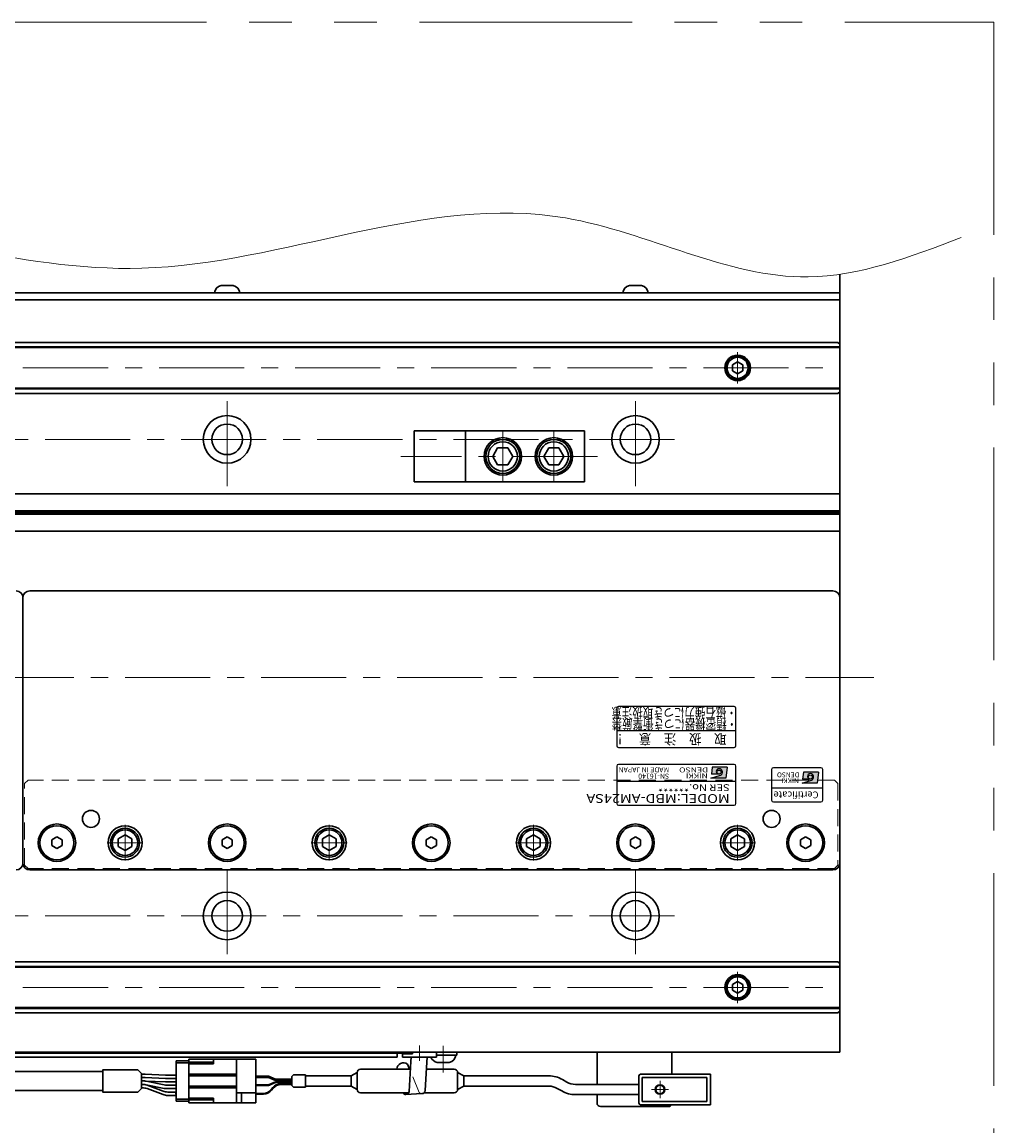
# Model space of a CAD drawing. Extents: x 2756 to 4674, y -5619 to -3096.
# Drawn here: x 4389 to 4674, y -5373 to -5049 of the extents above; entities that cross this region are included whole.
import ezdxf
from ezdxf.enums import TextEntityAlignment as Align

# ---------------------------------------------------------------- set-up
doc = ezdxf.new("R2010")
doc.units = 0
doc.header["$MEASUREMENT"] = 0
for name, pattern in [('CENTER', [2, 1.25, -0.25, 0.25, -0.25]), ('HIDDEN', [0.375, 0.25, -0.125]), ('PHANTOM2', [1.25, 0.625, -0.125, 0.125, -0.125, 0.125, -0.125])]:
    doc.linetypes.add(name, pattern=pattern)
doc.layers.get('0').update_dxf_attribs({"linetype": 'CONTINUOUS'})
for name, color, linetype, lineweight in [('中心線', 1, 'CENTER', 15), ('二点鎖線', 5, 'PHANTOM2', 13), ('実線', 255, 'CONTINUOUS', 30), ('寸法', 3, 'CONTINUOUS', 13), ('破線', 252, 'HIDDEN', 13), ('細線', 6, 'CONTINUOUS', 13)]:
    doc.layers.add(name, color=color, linetype=linetype, lineweight=lineweight)
doc.styles.add('MSゴシックN', font='MS Gothic.ttf')
doc.styles.add('MSｺﾞｼｯｸ-0', font='MS Gothic.ttf')
doc.styles.add('MSｺﾞｼｯｸN', font='MS Gothic.ttf')
doc.styles.add('TIMESNR', font='MS Gothic.ttf')

msp = doc.modelspace()

# ---------------------------------------------------------------- hatches: boundary and pattern name
at = {"ltscale": 20}
h = msp.add_hatch(color=2, dxfattribs=at)
edge = h.paths.add_edge_path(flags=17)
edge.add_arc((4593.64232546, -5269.44000944), 0.60075, 0, 360)
edge = h.paths.add_edge_path()
edge.add_arc((4593.64139406, -5269.44187223), 1.00311322, 293.5897772726, 449.9468005914)
edge.add_arc((4593.64232546, -5269.23975944), 0.801, 90, 270)
edge.add_line((4593.64232546, -5270.04075944), (4591.39952546, -5270.04075944))
edge.add_line((4591.39952546, -5270.04075944), (4591.63982546, -5268.03825944))
edge.add_line((4591.63982546, -5268.03825944), (4596.04532546, -5268.03825944))
edge.add_line((4596.04532546, -5268.03825944), (4595.64482546, -5271.24225944))
edge.add_line((4595.64482546, -5271.24225944), (4591.23932546, -5271.24225944))
edge.add_line((4591.23932546, -5271.24225944), (4594.04282546, -5270.36115944))
h = msp.add_hatch(color=4, dxfattribs=at)
edge = h.paths.add_edge_path(flags=17)
edge.add_arc((4620.43129856, -5270.8849801), 0.60075, 0, 360)
edge = h.paths.add_edge_path()
edge.add_arc((4620.43036716, -5270.88684289), 1.00311322, 293.5897772726, 449.9468005914)
edge.add_arc((4620.43129856, -5270.6847301), 0.801, 90, 270)
edge.add_line((4620.43129856, -5271.4857301), (4618.18849856, -5271.4857301))
edge.add_line((4618.18849856, -5271.4857301), (4618.42879856, -5269.4832301))
edge.add_line((4618.42879856, -5269.4832301), (4622.83429856, -5269.4832301))
edge.add_line((4622.83429856, -5269.4832301), (4622.43379856, -5272.6872301))
edge.add_line((4622.43379856, -5272.6872301), (4618.02829856, -5272.6872301))
edge.add_line((4618.02829856, -5272.6872301), (4620.83179856, -5271.8061301))

# ---------------------------------------------------------------- linework, layer by layer
at = {"color": 2, "ltscale": 20}
for p, q in [((4563.59137196, -5250.68473602), (4563.59137196, -5261.68473602)), ((4598.09137196, -5250.18473602), (4564.09137196, -5250.18473602)), ((4598.59137196, -5261.68473602), (4598.59137196, -5250.68473602)), ((4563.59137196, -5257.18473602), (4598.59137196, -5257.18473602)), ((4564.09137196, -5262.18473602), (4598.09137196, -5262.18473602)), ((4563.59137196, -5267.68473602), (4563.59137196, -5278.68473602)), ((4598.09137196, -5267.18473602), (4564.09137196, -5267.18473602)), ((4591.63982546, -5268.03825944), (4591.39952546, -5270.04075944)), ((4596.04532546, -5268.03825944), (4591.63982546, -5268.03825944)), ((4596.04532546, -5268.03825944), (4595.64482546, -5271.24225944)), ((4598.59137196, -5278.68473602), (4598.59137196, -5267.68473602)), ((4598.59137196, -5272.18473602), (4563.59137196, -5272.18473602)), ((4591.23932546, -5271.24225944), (4594.04282546, -5270.36115944)), ((4595.64482546, -5271.24225944), (4591.23932546, -5271.24225944)), ((4593.64232546, -5270.04075944), (4591.39952546, -5270.04075944)), ((4564.09137196, -5279.18473602), (4598.09137196, -5279.18473602))]:
    msp.add_line(p, q, dxfattribs=at)
at = {"color": 4, "ltscale": 20}
for p, q in [((4609.09137196, -5268.68473602), (4609.09137196, -5277.68473602)), ((4623.59137196, -5268.18473602), (4609.59137196, -5268.18473602)), ((4618.42879856, -5269.4832301), (4618.18849856, -5271.4857301)), ((4622.83429856, -5269.4832301), (4618.42879856, -5269.4832301)), ((4622.83429856, -5269.4832301), (4622.43379856, -5272.6872301)), ((4624.09137196, -5277.68473602), (4624.09137196, -5268.68473602)), ((4618.02829856, -5272.6872301), (4620.83179856, -5271.8061301)), ((4622.43379856, -5272.6872301), (4618.02829856, -5272.6872301)), ((4620.43129856, -5271.4857301), (4618.18849856, -5271.4857301)), ((4624.09137196, -5274.18473602), (4609.09137196, -5274.18473602)), ((4609.59137196, -5278.18473602), (4623.59137196, -5278.18473602))]:
    msp.add_line(p, q, dxfattribs=at)
at = {"color": 2, "ltscale": 20}
msp.add_circle((4593.64232546, -5269.44000944), 0.60075, dxfattribs=at)
at = {"color": 4, "ltscale": 20}
msp.add_circle((4620.43129856, -5270.8849801), 0.60075, dxfattribs=at)
at = {"color": 2, "ltscale": 20}
for centre, radius, start, end in [((4564.09137196, -5250.68473602), 0.5, 90, 180), ((4598.09137196, -5250.68473602), 0.5, 0, 90), ((4564.09137196, -5261.68473602), 0.5, 180, 270), ((4598.09137196, -5261.68473602), 0.5, 270, 0), ((4564.09137196, -5267.68473602), 0.5, 90, 180), ((4593.64232546, -5269.23975944), 0.801, 90, 270), ((4593.64139406, -5269.44187223), 1.00311322, 293.5897772726, 89.9468005914), ((4598.09137196, -5267.68473602), 0.5, 0, 90), ((4564.09137196, -5278.68473602), 0.5, 180, 270), ((4598.09137196, -5278.68473602), 0.5, 270, 0)]:
    msp.add_arc(centre, radius, start, end, dxfattribs=at)
at = {"color": 4, "ltscale": 20}
for centre, radius, start, end in [((4609.59137196, -5268.68473602), 0.5, 90, 180), ((4623.59137196, -5268.68473602), 0.5, 0, 90), ((4620.43129856, -5270.6847301), 0.801, 90, 270), ((4620.43036716, -5270.88684289), 1.00311322, 293.5897772726, 89.9468005914), ((4609.59137196, -5277.68473602), 0.5, 180, 270), ((4623.59137196, -5277.68473602), 0.5, 270, 0)]:
    msp.add_arc(centre, radius, start, end, dxfattribs=at)
at = {"layer": '中心線', "ltscale": 20}
for p, q in [((4599.09137186, -5146.08619602), (4599.09137186, -5155.28327602)), ((3429.09137196, -5150.68473602), (4629.09137196, -5150.68473602)), ((4449.09137196, -5185.43473602), (4449.09137196, -5157.93473602)), ((4569.09137196, -5185.43473602), (4569.09137196, -5157.93473602)), ((3475.59137196, -5171.68473602), (4582.59137196, -5171.68473602)), ((4530.09137191, -5169.18473604), (4530.09137191, -5184.184736)), ((4545.09137191, -5169.18473604), (4545.09137191, -5184.184736)), ((4557.92479358, -5176.68473602), (4500.17979185, -5176.68473602)), ((3419.09137191, -5241.68473602), (4639.09137191, -5241.68473602)), ((4419.09137196, -5284.91873622), (4419.09137196, -5295.45073582)), ((4479.09137196, -5284.91873622), (4479.09137196, -5295.45073582)), ((4539.09137196, -5284.91873622), (4539.09137196, -5295.45073582)), ((4599.09137196, -5284.91873622), (4599.09137196, -5295.45073582)), ((4413.82537096, -5290.18473602), (4424.35737166, -5290.18473602)), ((4473.82537096, -5290.18473602), (4484.35737166, -5290.18473602)), ((4533.82537096, -5290.18473602), (4544.35737166, -5290.18473602)), ((4593.82537096, -5290.18473602), (4604.35737166, -5290.18473602)), ((4449.09137196, -5297.93473602), (4449.09137196, -5325.43473602)), ((4569.09137196, -5297.93473602), (4569.09137196, -5325.43473602)), ((3475.59137196, -5311.68473602), (4582.59137196, -5311.68473602)), ((4599.09137186, -5328.08619602), (4599.09137186, -5337.28327602)), ((3429.09137196, -5332.68473602), (4629.09137196, -5332.68473602)), ((4505.59137191, -5349.78305099), (4505.59137191, -5354.309736)), ((4512.59137186, -5357.68645045), (4512.59137186, -5349.83639061)), ((4576.29137191, -5360.18473602), (4576.29137191, -5365.18473602)), ((4578.79137191, -5362.68473602), (4573.79137191, -5362.68473602))]:
    msp.add_line(p, q, dxfattribs=at)
at = {"layer": '二点鎖線', "color": 6, "ltscale": 100}
msp.add_lwpolyline([(2755.57809552, -5049.10087202), (4674.41006078, -5049.10087202), (4674.41006078, -5619.10087202), (2755.57809552, -5619.10087202)], close=True, dxfattribs=at)
at = {"layer": '実線', "color": 3, "ltscale": 20}
for p, q in [((4629.09137196, -5130.68473602), (4629.09137196, -5123.22263894)), ((4024.09137186, -5128.68473602), (4629.09137196, -5128.68473602)), ((4024.09137186, -5130.68473602), (4629.09137196, -5130.68473602))]:
    msp.add_line(p, q, dxfattribs=at)
at = {"layer": '実線', "ltscale": 20}
for p, q in [((4447.34137196, -5126.48473602), (4450.84137196, -5126.48473602)), ((4567.34137196, -5126.48473602), (4570.84137196, -5126.48473602)), ((4452.84137196, -5128.68473602), (4445.34137196, -5128.68473602)), ((4572.84137196, -5128.68473602), (4565.34137196, -5128.68473602)), ((4599.09137186, -5148.95268532), (4597.59137186, -5149.81871087)), ((4599.09137186, -5148.95268502), (4600.59137186, -5149.81871045)), ((4597.59137186, -5149.81871063), (4597.59137186, -5151.55076117)), ((4599.09137186, -5152.41678672), (4597.59137186, -5151.55076117)), ((4600.59137186, -5151.55076159), (4599.09137186, -5152.41678702)), ((4600.59137186, -5149.81871063), (4600.59137186, -5151.55076159)), ((4554.09137191, -5169.18473604), (4519.09137191, -5169.18473604)), ((4519.09137191, -5184.184736), (4519.09137191, -5169.18473604)), ((4554.09137191, -5169.18473604), (4554.09137191, -5184.184736)), ((4528.5847766, -5174.18474324), (4527.14140426, -5176.68472404)), ((4528.58478011, -5174.18473603), (4531.59800948, -5174.18473603)), ((4533.04138407, -5176.68473247), (4531.59800696, -5174.18474342)), ((4543.5847766, -5174.18474324), (4542.14140426, -5176.68472404)), ((4543.58478011, -5174.18473603), (4546.59800948, -5174.18473603)), ((4548.04138407, -5176.68473247), (4546.59800696, -5174.18474342)), ((4527.14137503, -5176.68474506), (4528.58475405, -5179.18473741)), ((4531.5979945, -5179.18473684), (4533.04137448, -5176.68474284)), ((4542.14137503, -5176.68474506), (4543.58475405, -5179.18473741)), ((4546.5979945, -5179.18473684), (4548.04137448, -5176.68474284)), ((4528.58476486, -5179.18473601), (4531.59800948, -5179.18473601)), ((4543.58476486, -5179.18473601), (4546.59800948, -5179.18473601)), ((4554.09137191, -5184.184736), (4519.09137191, -5184.184736)), ((4391.09137196, -5216.18473602), (4627.09137196, -5216.18473602)), ((4389.09137196, -5296.18473602), (4389.09137196, -5218.18473602)), ((4389.09137196, -5218.18473602), (4389.09137196, -5296.18473602)), ((4629.09137196, -5218.18473602), (4629.09137196, -5296.18473602)), ((4399.09137193, -5288.45268522), (4397.59137196, -5289.31871063)), ((4400.59137196, -5289.31871063), (4399.09137198, -5288.45268522)), ((4419.09137196, -5287.87533502), (4417.09137096, -5289.03003582)), ((4417.09137196, -5289.03003552), (4417.09137196, -5291.33943652)), ((4419.09137196, -5287.87533452), (4421.09137196, -5289.03003542)), ((4421.09137196, -5289.03003552), (4421.09137196, -5291.33943652)), ((4449.09137193, -5288.45268522), (4447.59137196, -5289.31871063)), ((4450.59137196, -5289.31871063), (4449.09137198, -5288.45268522)), ((4479.09137196, -5287.87533502), (4477.09137096, -5289.03003582)), ((4477.09137196, -5289.03003552), (4477.09137196, -5291.33943652)), ((4479.09137196, -5287.87533452), (4481.09137196, -5289.03003542)), ((4481.09137196, -5289.03003552), (4481.09137196, -5291.33943652)), ((4509.09137193, -5288.45268522), (4507.59137196, -5289.31871063)), ((4510.59137196, -5289.31871063), (4509.09137198, -5288.45268522)), ((4539.09137196, -5287.87533502), (4537.09137096, -5289.03003582)), ((4537.09137196, -5289.03003552), (4537.09137196, -5291.33943652)), ((4539.09137196, -5287.87533452), (4541.09137196, -5289.03003542)), ((4541.09137196, -5289.03003552), (4541.09137196, -5291.33943652)), ((4569.09137193, -5288.45268522), (4567.59137196, -5289.31871063)), ((4570.59137196, -5289.31871063), (4569.09137198, -5288.45268522)), ((4599.09137196, -5287.87533502), (4597.09137096, -5289.03003582)), ((4597.09137196, -5289.03003552), (4597.09137196, -5291.33943652)), ((4599.09137196, -5287.87533452), (4601.09137196, -5289.03003542)), ((4601.09137196, -5289.03003552), (4601.09137196, -5291.33943652)), ((4619.09137193, -5288.45268522), (4617.59137196, -5289.31871063)), ((4620.59137196, -5289.31871063), (4619.09137198, -5288.45268522)), ((4397.59137196, -5289.31871063), (4397.59137196, -5291.05076141)), ((4397.59137196, -5291.05076141), (4399.09137193, -5291.91678682)), ((4399.09137198, -5291.91678682), (4400.59137196, -5291.05076141)), ((4400.59137196, -5291.05076141), (4400.59137196, -5289.31871063)), ((4419.09137196, -5292.49413702), (4417.09137096, -5291.33943622)), ((4421.09137196, -5291.33943662), (4419.09137196, -5292.49413752)), ((4447.59137196, -5289.31871063), (4447.59137196, -5291.05076141)), ((4447.59137196, -5291.05076141), (4449.09137193, -5291.91678682)), ((4449.09137198, -5291.91678682), (4450.59137196, -5291.05076141)), ((4450.59137196, -5291.05076141), (4450.59137196, -5289.31871063)), ((4479.09137196, -5292.49413702), (4477.09137096, -5291.33943622)), ((4481.09137196, -5291.33943662), (4479.09137196, -5292.49413752)), ((4507.59137196, -5289.31871063), (4507.59137196, -5291.05076141)), ((4507.59137196, -5291.05076141), (4509.09137193, -5291.91678682)), ((4509.09137198, -5291.91678682), (4510.59137196, -5291.05076141)), ((4510.59137196, -5291.05076141), (4510.59137196, -5289.31871063)), ((4539.09137196, -5292.49413702), (4537.09137096, -5291.33943622)), ((4541.09137196, -5291.33943662), (4539.09137196, -5292.49413752)), ((4567.59137196, -5289.31871063), (4567.59137196, -5291.05076141)), ((4567.59137196, -5291.05076141), (4569.09137193, -5291.91678682)), ((4569.09137198, -5291.91678682), (4570.59137196, -5291.05076141)), ((4570.59137196, -5291.05076141), (4570.59137196, -5289.31871063)), ((4599.09137196, -5292.49413702), (4597.09137096, -5291.33943622)), ((4601.09137196, -5291.33943662), (4599.09137196, -5292.49413752)), ((4617.59137196, -5289.31871063), (4617.59137196, -5291.05076141)), ((4617.59137196, -5291.05076141), (4619.09137193, -5291.91678682)), ((4619.09137198, -5291.91678682), (4620.59137196, -5291.05076141)), ((4620.59137196, -5291.05076141), (4620.59137196, -5289.31871063)), ((4627.09137196, -5298.18473602), (4391.09137196, -5298.18473602)), ((4599.09137186, -5330.95268532), (4597.59137186, -5331.81871087)), ((4599.09137186, -5330.95268502), (4600.59137186, -5331.81871045)), ((4597.59137186, -5331.81871063), (4597.59137186, -5333.55076117)), ((4599.09137186, -5334.41678672), (4597.59137186, -5333.55076117)), ((4600.59137186, -5333.55076159), (4599.09137186, -5334.41678702)), ((4600.59137186, -5331.81871063), (4600.59137186, -5333.55076159)), ((4500.59137191, -5352.184736), (4503.59137191, -5352.184736)), ((4500.59137191, -5353.184736), (4500.59137191, -5352.184736)), ((4510.59137191, -5353.184736), (4500.59137191, -5353.184736)), ((4503.20154221, -5353.18473602), (4503.06902099, -5354.48604607)), ((4507.94137191, -5353.184736), (4503.24137191, -5353.184736)), ((4503.59137191, -5351.684736), (4510.59137191, -5351.684736)), ((4503.59137191, -5352.184736), (4503.59137191, -5351.684736)), ((4506.84137191, -5351.684736), (4504.34137191, -5351.684736)), ((4507.86788445, -5353.184736), (4507.73971522, -5354.68747436)), ((4508.91395214, -5351.68473602), (4516.60001643, -5351.68473602)), ((4510.59137191, -5351.684736), (4510.59137191, -5353.184736)), ((4510.59137191, -5352.55496186), (4516.60001643, -5352.55496186)), ((4516.34137186, -5352.55496186), (4510.59137191, -5352.55496186)), ((4516.60001643, -5352.55496186), (4516.60001643, -5351.68473602)), ((4422.87549311, -5356.93473602), (4423.91422003, -5357.97346294)), ((4434.11765135, -5354.23473602), (4437.81765135, -5354.23473602)), ((4434.11765135, -5354.23473602), (4434.11765135, -5366.13473602)), ((4434.11765135, -5354.88473602), (4437.81765135, -5354.88473602)), ((4502.67783936, -5356.68473602), (4502.06653638, -5355.23063936)), ((4503.06902099, -5354.48604607), (4502.61128619, -5363.25117155)), ((4507.73971522, -5354.68747436), (4507.32925103, -5363.00599559)), ((4514.34137186, -5354.75496186), (4510.84137186, -5354.75496186)), ((4423.91422003, -5362.3960091), (4423.91422003, -5357.97346294)), ((4424.81626553, -5358.18473602), (4423.91422003, -5358.18473602)), ((4424.81626553, -5359.18473602), (4423.91422003, -5359.18473602)), ((4424.4900744, -5360.18473602), (4423.91422003, -5360.18473602)), ((4424.81626553, -5360.18473602), (4423.91422003, -5360.18473602)), ((4430.95083468, -5358.43473602), (4424.98135972, -5358.18814448)), ((4424.98135972, -5359.18814448), (4430.95083468, -5359.43473602)), ((4430.95083468, -5360.43473602), (4424.98135972, -5360.18814448)), ((4425.29917143, -5360.26742036), (4430.55051106, -5361.35205168)), ((4434.11765135, -5358.43473602), (4430.95083468, -5358.43473602)), ((4434.11765135, -5359.43473602), (4430.95083468, -5359.43473602)), ((4422.87549311, -5363.43473602), (4423.91422003, -5362.3960091)), ((4424.17934814, -5361.18473602), (4423.91422003, -5361.18473602)), ((4424.49112368, -5361.18473602), (4423.91422003, -5361.18473602)), ((4424.17934814, -5362.18473602), (4423.91422003, -5362.18473602)), ((4430.56739895, -5362.35247126), (4425.29818661, -5361.26700078)), ((4430.27643462, -5363.18400842), (4425.57324787, -5361.43546362)), ((4430.27643462, -5364.18400842), (4425.57324787, -5362.43546362)), ((4434.11765135, -5360.43473602), (4430.95083468, -5360.43473602)), ((4434.11765135, -5361.43473602), (4431.35960809, -5361.43473602)), ((4434.11765135, -5361.43473602), (4431.35960809, -5361.43473602)), ((4434.11765135, -5362.43473602), (4431.37446189, -5362.43473602)), ((4434.11765135, -5363.43473602), (4431.67033435, -5363.43473602)), ((4434.11765135, -5364.43473602), (4431.67033435, -5364.43473602)), ((4434.01765135, -5364.00973602), (4434.01765135, -5363.75973602)), ((4434.11765135, -5363.75973602), (4434.01765135, -5363.75973602)), ((4434.11765135, -5363.88473602), (4434.01765135, -5363.88473602)), ((4434.11765135, -5364.00973602), (4434.01765135, -5364.00973602)), ((4434.11765135, -5365.48473602), (4437.81765135, -5365.48473602)), ((4434.11765135, -5366.13473602), (4437.81765135, -5366.13473602)), ((4506.33480593, -5363.90073903), (4501.61684109, -5364.145915))]:
    msp.add_line(p, q, dxfattribs=at)
at = {"layer": '実線', "color": 2, "ltscale": 20}
for p, q in [((4024.09137201, -5130.68473602), (4629.09137196, -5130.68473602)), ((4629.09137196, -5130.68473602), (4629.09137196, -5351.68473602)), ((4629.09137196, -5187.68473602), (4159.09137191, -5187.68473602)), ((4629.09137196, -5192.66512078), (4159.09137191, -5192.66512078)), ((4629.09137196, -5193.18473602), (4159.09137191, -5193.18473602)), ((4629.09137196, -5193.70435126), (4159.09137191, -5193.70435126)), ((4629.09137196, -5198.68473602), (4159.09137191, -5198.68473602)), ((4029.09137191, -5351.68473602), (4629.09137196, -5351.68473602))]:
    msp.add_line(p, q, dxfattribs=at)
at = {"layer": '実線', "color": 6, "ltscale": 20}
for p, q in [((4159.09137191, -5143.18473602), (4628.59137196, -5143.18473602)), ((4159.09137191, -5144.52840602), (4629.09137196, -5144.52840602)), ((4159.09137191, -5144.72840602), (4629.09137196, -5144.72840602)), ((4629.09137196, -5143.68473602), (4628.59137196, -5143.18473602)), ((4629.09137196, -5143.68473602), (4629.09137196, -5157.68473602)), ((4159.09137191, -5156.64106602), (4629.09137196, -5156.64106602)), ((4629.09137196, -5156.84106602), (4159.09137191, -5156.84106602)), ((4159.09137191, -5158.18473602), (4628.59137196, -5158.18473602)), ((4628.59137196, -5158.18473602), (4629.09137196, -5157.68473602)), ((4519.09137191, -5169.18473604), (4504.09137191, -5169.18473604)), ((4504.09137191, -5184.184736), (4504.09137191, -5169.18473604)), ((4519.09137191, -5184.184736), (4504.09137191, -5184.184736)), ((4159.09137191, -5325.18473602), (4628.59137196, -5325.18473602)), ((4629.09137196, -5326.52840602), (4159.09137191, -5326.52840602)), ((4159.09137191, -5326.72840602), (4629.09137196, -5326.72840602)), ((4628.59137196, -5325.18473602), (4629.09137196, -5325.68473602)), ((4629.09137196, -5339.68473602), (4629.09137196, -5325.68473602)), ((4159.09137191, -5338.64106602), (4629.09137196, -5338.64106602)), ((4159.09137191, -5338.84106602), (4629.09137196, -5338.84106602)), ((4159.09137191, -5340.18473602), (4628.59137196, -5340.18473602)), ((4629.09137196, -5339.68473602), (4628.59137196, -5340.18473602)), ((3555.59137191, -5351.68473602), (4502.59137191, -5351.68473602)), ((4124.59137191, -5351.98473602), (4502.59137191, -5351.98473602)), ((4124.59137191, -5353.18473602), (4499.09137191, -5353.18473602)), ((4499.09137191, -5353.18473602), (4499.09137191, -5351.98473602)), ((4502.59137191, -5351.98473602), (4502.59137191, -5351.68473602))]:
    msp.add_line(p, q, dxfattribs=at)
at = {"layer": '実線', "color": 91, "ltscale": 20}
for p, q in [((4437.81765135, -5366.63473602), (4437.81765135, -5353.73473602)), ((4437.81765135, -5353.73473602), (4457.51765135, -5353.73473602)), ((4445.11765135, -5353.73473602), (4445.11765135, -5355.18473602)), ((4451.81765135, -5366.63473602), (4451.81765135, -5353.73473602)), ((4457.51765135, -5366.63473602), (4457.51765135, -5353.73473602)), ((4445.11765135, -5354.63473602), (4437.81765135, -5354.63473602)), ((4437.81765135, -5355.18473602), (4445.11765135, -5355.18473602)), ((4488.31765135, -5356.68473602), (4503.05557744, -5356.68473602)), ((4507.73994878, -5356.68473602), (4515.81765135, -5356.68473602)), ((4451.81765135, -5358.18473602), (4437.81765135, -5358.18473602)), ((4451.81765135, -5358.68473602), (4437.81765135, -5358.68473602)), ((4457.51765135, -5358.73473602), (4460.60426508, -5358.73473602)), ((4457.51765135, -5358.93473602), (4460.60426508, -5358.93473602)), ((4457.51765135, -5359.13473602), (4460.56307116, -5359.13473602)), ((4461.74859462, -5359.37891779), (4462.77920603, -5359.82227577)), ((4461.78978854, -5358.97891779), (4462.82039995, -5359.42227577)), ((4461.78978854, -5359.17891779), (4462.82039995, -5359.62227577)), ((4468.1015284, -5360.06645753), (4463.96472949, -5360.06645753)), ((4468.1015284, -5360.40301451), (4463.96472949, -5360.40301451)), ((4468.1015284, -5359.66645753), (4464.00592341, -5359.66645753)), ((4468.1015284, -5359.86645753), (4464.00592341, -5359.86645753)), ((4468.1015284, -5359.00900009), (4468.1015284, -5361.36047195)), ((4468.18939636, -5358.79686805), (4468.51366043, -5358.47260399)), ((4468.72579247, -5358.38473602), (4472.1015284, -5358.38473602)), ((4472.1015284, -5358.38473602), (4472.1015284, -5361.98473602)), ((4485.51765135, -5358.68473602), (4472.1015284, -5358.68473602)), ((4485.51765135, -5358.68473602), (4487.31765135, -5357.68473602)), ((4485.51765135, -5361.68473602), (4485.51765135, -5358.68473602)), ((4487.31765135, -5362.68473602), (4487.31765135, -5357.68473602)), ((4487.31765135, -5362.68473602), (4487.31765135, -5357.68473602)), ((4516.81765135, -5362.68473602), (4516.81765135, -5357.68473602)), ((4518.61765135, -5358.68473602), (4516.81765135, -5357.68473602)), ((4518.61765135, -5361.68473602), (4518.61765135, -5358.68473602)), ((4518.61765135, -5358.68473602), (4543.61765135, -5358.68473602)), ((4548.93111787, -5360.51486304), (4547.61765135, -5359.75653279)), ((4570.09137191, -5358.68473602), (4570.09137191, -5366.68473602)), ((4591.09137191, -5358.18473602), (4570.59137191, -5358.18473602)), ((4590.09137191, -5359.18473602), (4571.09137191, -5359.18473602)), ((4571.09137191, -5359.18473602), (4571.09137191, -5366.18473602)), ((4590.09137191, -5366.18473602), (4590.09137191, -5359.18473602)), ((4591.09137191, -5367.18473602), (4591.09137191, -5358.18473602)), ((4451.81765135, -5361.68473602), (4437.81765135, -5361.68473602)), ((4451.81765135, -5362.18473602), (4437.81765135, -5362.18473602)), ((4457.51765135, -5361.33473602), (4460.56307116, -5361.33473602)), ((4457.51765135, -5361.53473602), (4460.60426508, -5361.53473602)), ((4461.74859462, -5361.09055425), (4462.77920603, -5360.64719627)), ((4461.78978854, -5361.29055425), (4462.82039995, -5360.84719627)), ((4462.49827901, -5362.12810895), (4462.0261205, -5362.71508121)), ((4462.59407488, -5362.32810895), (4462.12191638, -5362.91508121)), ((4468.1015284, -5360.60301451), (4464.00592341, -5360.60301451)), ((4468.1015284, -5361.00845414), (4464.83586365, -5361.00845414)), ((4468.1015284, -5361.20845414), (4464.93165952, -5361.20845414)), ((4468.18939636, -5361.57260399), (4468.51366043, -5361.89686805)), ((4468.72579247, -5361.98473602), (4472.1015284, -5361.98473602)), ((4485.51765135, -5361.68473602), (4472.1015284, -5361.68473602)), ((4485.51765135, -5361.68473602), (4487.31765135, -5362.68473602)), ((4518.61765135, -5361.68473602), (4516.81765135, -5362.68473602)), ((4518.61765135, -5361.68473602), (4543.61765135, -5361.68473602)), ((4547.43111787, -5363.11293925), (4546.11765135, -5362.354609)), ((4570.09137191, -5361.18473602), (4551.43111787, -5361.18473602)), ((4437.81765135, -5365.18473602), (4445.11765135, -5365.18473602)), ((4445.11765135, -5365.73473602), (4437.81765135, -5365.73473602)), ((4437.81765135, -5366.63473602), (4457.51765135, -5366.63473602)), ((4445.11765135, -5366.63473602), (4445.11765135, -5365.18473602)), ((4457.51765135, -5363.68473602), (4451.81765135, -5363.68473602)), ((4453.31765135, -5366.63473602), (4453.31765135, -5363.68473602)), ((4457.51765135, -5363.83473602), (4459.68853586, -5363.83473602)), ((4457.51765135, -5364.03473602), (4459.78433173, -5364.03473602)), ((4488.31765135, -5363.68473602), (4502.45926136, -5363.68473602)), ((4506.95557056, -5363.68473602), (4515.81765135, -5363.68473602)), ((4570.09137191, -5364.18473602), (4551.43111787, -5364.18473602)), ((4571.09137191, -5366.18473602), (4590.09137191, -5366.18473602)), ((4570.59137191, -5367.18473602), (4591.09137191, -5367.18473602))]:
    msp.add_line(p, q, dxfattribs=at)
at = {"layer": '実線', "color": 5, "ltscale": 20}
for p, q in [((4557.79137191, -5351.68473602), (4557.79137191, -5361.18473602)), ((4579.79137191, -5351.68473602), (4557.79137191, -5351.68473602)), ((4579.79137191, -5358.18473602), (4579.79137191, -5351.68473602)), ((4557.79137191, -5364.18473602), (4557.79137191, -5366.68473602)), ((4558.79137191, -5367.68473602), (4578.79137191, -5367.68473602))]:
    msp.add_line(p, q, dxfattribs=at)
at = {"layer": '実線', "ltscale": 20}
for points in [[(4422.87549311, -5363.43473602), (4412.52647576, -5363.43473602), (4412.52647576, -5356.93473602), (4422.87549311, -5356.93473602)], [(4412.52647576, -5357.43473602), (4131.79137191, -5357.43473602)], [(4143.09137191, -5362.93473602), (4412.52647576, -5362.93473602)]]:
    msp.add_lwpolyline(points, dxfattribs=at)
at = {"layer": '実線', "color": 6, "ltscale": 20}
for centre in [(4599.09137186, -5150.68473602), (4599.09137186, -5332.68473602)]:
    msp.add_circle(centre, 3.75, dxfattribs=at)
at = {"layer": '実線', "ltscale": 20}
for centre, radius in [((4599.09137186, -5150.68473602), 3.5), ((4599.09137186, -5150.68473602), 3.1), ((4530.09137191, -5176.68473602), 5.49999999), ((4530.09137191, -5176.68473602), 4.99999999), ((4545.09137191, -5176.68473602), 5.49999999), ((4545.09137191, -5176.68473602), 4.99999999), ((4530.09137191, -5176.68473602), 4.29999923), ((4545.09137191, -5176.68473602), 4.29999923), ((4409.09137196, -5283.18473602), 2.5), ((4609.09137196, -5283.18473602), 2.5), ((4399.09137196, -5290.18473602), 5.5), ((4399.09137196, -5290.18473602), 5), ((4419.09137196, -5290.18473602), 5), ((4449.09137196, -5290.18473602), 5.5), ((4449.09137196, -5290.18473602), 5), ((4479.09137196, -5290.18473602), 5), ((4509.09137196, -5290.18473602), 5.5), ((4509.09137196, -5290.18473602), 5), ((4539.09137196, -5290.18473602), 5), ((4569.09137196, -5290.18473602), 5.5), ((4569.09137196, -5290.18473602), 5), ((4599.09137196, -5290.18473602), 5), ((4619.09137196, -5290.18473602), 5.5), ((4619.09137196, -5290.18473602), 5), ((4419.09137196, -5290.18473602), 4.25), ((4419.09137196, -5290.18473602), 3.75), ((4479.09137196, -5290.18473602), 4.25), ((4479.09137196, -5290.18473602), 3.75), ((4539.09137196, -5290.18473602), 4.25), ((4539.09137196, -5290.18473602), 3.75), ((4599.09137196, -5290.18473602), 4.25), ((4599.09137196, -5290.18473602), 3.75), ((4599.09137186, -5332.68473602), 3.5), ((4599.09137186, -5332.68473602), 3.1)]:
    msp.add_circle(centre, radius, dxfattribs=at)
at = {"layer": '実線', "color": 2, "ltscale": 20}
for centre, radius in [((4449.09137196, -5171.68473602), 7), ((4569.09137196, -5171.68473602), 7), ((4449.09137196, -5171.68473602), 4.5), ((4569.09137196, -5171.68473602), 4.5), ((4449.09137196, -5311.68473602), 7), ((4569.09137196, -5311.68473602), 7), ((4449.09137196, -5311.68473602), 4.5), ((4569.09137196, -5311.68473602), 4.5)]:
    msp.add_circle(centre, radius, dxfattribs=at)
at = {"layer": '実線', "color": 91, "ltscale": 20}
msp.add_circle((4576.29137191, -5362.68473602), 1.25, dxfattribs=at)
at = {"layer": '実線', "ltscale": 20}
for centre, radius, start, end in [((4447.8286331, -5128.9367916), 2.5, 101.2391422555, 174.2134797324), ((4450.35411082, -5128.9367916), 2.5, 5.7865202676, 78.7608577445), ((4567.8286331, -5128.9367916), 2.5, 101.2391422555, 174.2134797324), ((4570.35411082, -5128.9367916), 2.5, 5.7865202676, 78.7608577445), ((4387.09137196, -5218.18473602), 2, 0, 90), ((4391.09137196, -5218.18473602), 2, 90, 180), ((4627.09137196, -5218.18473602), 2, 0, 90), ((4387.09137196, -5296.18473602), 2, 270, 0), ((4391.09137196, -5296.18473602), 2, 180, 270), ((4627.09137196, -5296.18473602), 2, 270, 0), ((4511.328633, -5352.30290628), 2.5, 200.6545009819, 258.7608577446), ((4513.85411072, -5352.30290628), 2.5, 281.2391422555, 354.2134797323), ((4500.91601914, -5356.86658254), 2, 54.8822543573, 174.783276322), ((4424.4900744, -5364.18473602), 4, 78.33001704, 90), ((4424.81626553, -5362.18473602), 4, 87.6345279671, 90), ((4424.81626553, -5363.18473602), 4, 87.6345279671, 90), ((4424.81626553, -5364.18473602), 4, 87.6345279671, 90), ((4424.17934814, -5365.18473602), 4, 69.6059364046, 90), ((4424.17934814, -5366.18473602), 4, 69.6059364046, 90), ((4424.49112368, -5365.18473602), 4, 78.3597666807, 90), ((4431.67033435, -5359.43473602), 4, 249.6059364046, 270), ((4431.35960809, -5357.43473602), 4, 258.33001704, 270), ((4431.37446189, -5358.43473602), 4, 258.3597666807, 270), ((4501.61684109, -5363.145915), 1, 270.0000000002, 353.9580521466), ((4506.33480593, -5362.90073903), 1, 270.0000000002, 353.9580521466), ((4431.67033435, -5360.43473602), 4, 249.6059364046, 270), ((4501.61684109, -5363.145915), 1, 218.608545579, 270.0000000002)]:
    msp.add_arc(centre, radius, start, end, dxfattribs=at)
at = {"layer": '実線', "color": 91, "ltscale": 20}
for centre, radius, start, end in [((4488.31765135, -5357.68473602), 1, 90, 180), ((4515.81765135, -5357.68473602), 1, 0, 90), ((4460.56307116, -5362.13473602), 3, 66.7231432614, 90), ((4460.60426508, -5361.73473602), 3, 66.7231432614, 90), ((4460.60426508, -5361.93473602), 3, 66.7231432614, 90), ((4463.96472949, -5357.06645753), 3, 246.7231432614, 270), ((4463.96472949, -5363.40301451), 3, 90, 113.2768567386), ((4464.00592341, -5356.66645753), 3, 246.7231432614, 270), ((4464.00592341, -5356.86645753), 3, 246.7231432614, 270), ((4468.4015284, -5359.00900009), 0.3, 135, 180), ((4468.72579247, -5358.68473602), 0.3, 90, 135), ((4543.61765135, -5366.68473602), 8, 60, 90), ((4570.59137191, -5358.68473602), 0.5, 90, 180), ((4459.68853586, -5360.83473602), 3, 270, 321.1869185035), ((4459.78433173, -5361.03473602), 3, 270, 321.1869185035), ((4460.56307116, -5358.33473602), 3, 270, 293.2768567386), ((4460.60426508, -5358.53473602), 3, 270, 293.2768567386), ((4464.83586365, -5364.00845414), 3, 90, 141.1869185035), ((4464.93165952, -5364.20845414), 3, 90, 141.1869185035), ((4464.00592341, -5363.60301451), 3, 90, 113.2768567386), ((4468.4015284, -5361.36047195), 0.3, 180, 225), ((4468.72579247, -5361.68473602), 0.3, 225, 270), ((4488.31765135, -5362.68473602), 1, 180, 270), ((4515.81765135, -5362.68473602), 1, 270, 0), ((4543.61765135, -5366.68473602), 5, 60, 90), ((4551.43111787, -5356.18473602), 8, 240, 270), ((4551.43111787, -5356.18473602), 5, 240, 270), ((4570.59137191, -5366.68473602), 0.5, 180, 270)]:
    msp.add_arc(centre, radius, start, end, dxfattribs=at)
at = {"layer": '実線', "color": 5, "ltscale": 20}
for centre, start, end in [((4558.79137191, -5366.68473602), 180, 270), ((4578.79137191, -5366.68473602), 269.9999999999, 330.0000000001)]:
    msp.add_arc(centre, 1, start, end, dxfattribs=at)
at = {"layer": '寸法', "ltscale": 20}
msp.add_open_spline([(3400.72748761, -5119.49615437), (3424.64920214, -5111.9190724), (3484.25028007, -5093.04073271), (3589.78970346, -5139.49275837), (3700.04376895, -5083.05181816), (3798.21134041, -5136.9899129), (3888.25250781, -5092.63310745), (3990.56884545, -5135.18606221), (4094.76039555, -5094.58523625), (4204.11762557, -5129.15388316), (4311.57351566, -5093.52981662), (4428.98576573, -5138.1421578), (4532.12040097, -5087.64481993), (4611.11979084, -5132.80393434), (4649.78886882, -5118.12225986), (4664.77376071, -5112.43287402)], degree=3, knots=[0, 0, 0, 0, 73.5380683105, 183.2204850469, 319.7120526096, 403.4916189818, 488.364407759, 593.7990793466, 712.2433226228, 802.7868808487, 924.9142353755, 1034.3316296646, 1159.7565573144, 1233.0977877927, 1279.5004973907, 1279.5004973907, 1279.5004973907, 1279.5004973907], dxfattribs=at)
at = {"layer": '破線', "ltscale": 20}
for p, q in [((4389.59137196, -5272.78473602), (4390.59137196, -5271.78473602)), ((4389.59137196, -5296.78473602), (4389.59137196, -5272.78473602)), ((4627.59137196, -5271.78473602), (4390.59137196, -5271.78473602)), ((4628.59137196, -5272.78473602), (4627.59137196, -5271.78473602)), ((4628.59137196, -5272.78473602), (4628.59137196, -5296.78473602)), ((4390.59137196, -5297.78473602), (4389.59137196, -5296.78473602)), ((4627.59137196, -5297.78473602), (4390.59137196, -5297.78473602)), ((4627.59137196, -5297.78473602), (4628.59137196, -5296.78473602)), ((4505.55337852, -5363.52473519), (4502.67783936, -5356.68473602))]:
    msp.add_line(p, q, dxfattribs=at)
msp.add_arc((4506.33480593, -5362.90073903), 1, 218.608545579, 270.0000000002, dxfattribs=at)
at = {"layer": '細線', "ltscale": 20}
msp.add_circle((4576.29137191, -5362.68473602), 1.5, dxfattribs=at)

# ---------------------------------------------------------------- texts
at = {"color": 2, "ltscale": 20}
for s, height, style, width, p in [('取\u3000扱\u3000注\u3000意\u3000！', 3, 'MSｺﾞｼｯｸN', 0.9, (4595.8489627, -5258.23154731)), ('DENSO', 1.44, 'TIMESNR', 1.3, (4590.42322623, -5268.08599358)), ('NIKKI', 1.44, 'TIMESNR', 1.25, (4590.30181312, -5269.78275599))]:
    msp.add_text(s, height=height, rotation=180, dxfattribs=dict(at, style=style, width=width)).set_placement(p)
at = {"color": 7, "ltscale": 20, "style": 'MSゴシックN'}
for s, p in [('MADE IN JAPAN', (4578.96971156, -5267.54543357, 137.5)), ('SN-16140', (4578.96971156, -5269.41521962, 137.5))]:
    msp.add_text(s, height=1.5, rotation=180, dxfattribs=at).set_placement(p, align=Align.BOTTOM_LEFT)
at = {"color": 4, "ltscale": 20, "style": 'TIMESNR'}
for s, p in [('DENSO', (4617.21219933, -5269.53096424)), ('NIKKI', (4617.09078622, -5271.22772665))]:
    msp.add_text(s, height=1.44, rotation=180, dxfattribs=at).set_placement(p)
at = {"color": 2, "ltscale": 20, "style": 'MSゴシックN', "width": 1.2}
for s, height, p in [('MODEL:MBD-AM24SA', 2.6, (4596.76740193, -5275.09252126)), ('SER No.******', 2, (4596.7945285, -5272.37813259))]:
    msp.add_text(s, height=height, rotation=180, dxfattribs=at).set_placement(p, align=Align.BOTTOM_LEFT)
at = {"color": 4, "ltscale": 20, "style": 'TIMESNR'}
msp.add_text('Certificate', height=2, rotation=180, dxfattribs=at).set_placement((4622.87665348, -5274.50450672), align=Align.BOTTOM_LEFT)
at = {"layer": '実線', "lineweight": 50, "ltscale": 20, "style": 'MSｺﾞｼｯｸ-0', "width": 0.75}
for s, p in [('・磁石強力につき取扱注意', (4598.83441244, -5250.52829936)), ('・精密機器につき衝撃厳禁', (4598.92772941, -5253.86631009))]:
    msp.add_text(s, height=3, rotation=180, dxfattribs=at).set_placement(p)

doc.saveas('drawing.dxf')
